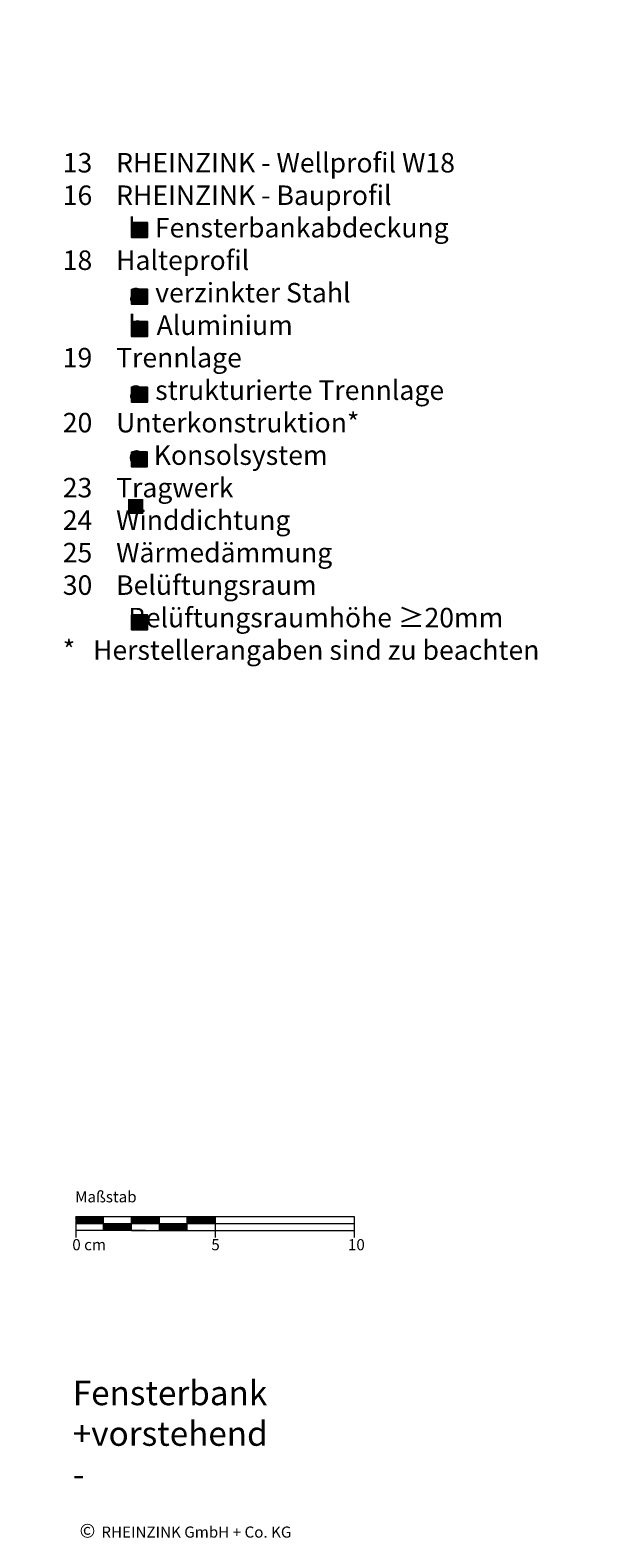
# Model space of a CAD drawing. Extents: x 100 to 812, y -1232 to -690.
# Drawn here: x 607 to 812, y -1232 to -690 of the extents above; entities that cross this region are included whole.
import ezdxf

# ---------------------------------------------------------------- set-up
doc = ezdxf.new("R2010")
doc.units = 0
doc.header["$LTSCALE"] = 15
doc.layers.add('KOPIERRECHT', color=7, linetype='CONTINUOUS', lineweight=15)
doc.layers.add('MASSSTAB', color=7, linetype='CONTINUOUS', lineweight=15)
doc.layers.add('LEGENDE', color=7, linetype='CONTINUOUS')
doc.styles.get("Standard").update_dxf_attribs({"font": 'ARIAL.TTF'})

msp = doc.modelspace()

# ---------------------------------------------------------------- hatches: boundary and pattern name
at = {"layer": 'LEGENDE'}
h = msp.add_hatch(color=256, dxfattribs=at)
h.paths.add_polyline_path([(647.57, -858.78), (642.1, -858.78), (642.1, -864.15), (647.57, -864.15)], flags=16)
h.paths.add_polyline_path([(606.95, -690.39), (812.18, -690.39), (812.18, -929.91), (606.95, -929.91)], flags=9)
for points in [[(648.9, -764.9), (648.9, -759.52), (643.43, -759.52), (643.43, -764.9)], [(648.93, -788.75), (648.93, -783.37), (643.46, -783.37), (643.46, -788.75)], [(648.95, -800.4), (648.95, -795.03), (643.48, -795.03), (643.48, -800.4)], [(648.95, -823.98), (648.95, -818.61), (643.49, -818.61), (643.49, -823.98)], [(648.86, -847.19), (648.86, -841.81), (643.39, -841.81), (643.39, -847.19)], [(648.94, -905.73), (648.94, -900.35), (643.47, -900.35), (643.47, -905.73)]]:
    msp.add_hatch(color=253, dxfattribs=at).paths.add_polyline_path(points)

# ---------------------------------------------------------------- linework, layer by layer
at = {"layer": 'LEGENDE', "color": 253}
for points in [[(643.43, -759.52), (648.9, -759.52), (648.9, -764.9), (643.43, -764.9)], [(643.46, -783.37), (648.93, -783.37), (648.93, -788.75), (643.46, -788.75)], [(643.48, -795.03), (648.95, -795.03), (648.95, -800.4), (643.48, -800.4)], [(643.49, -818.61), (648.95, -818.61), (648.95, -823.98), (643.49, -823.98)], [(643.39, -841.81), (648.86, -841.81), (648.86, -847.19), (643.39, -847.19)], [(643.47, -900.35), (648.94, -900.35), (648.94, -905.73), (643.47, -905.73)]]:
    msp.add_lwpolyline(points, close=True, dxfattribs=at)
at = {"layer": 'MASSSTAB'}
for p, q in [((623.32, -1116.49, 39.03), (668.32, -1116.49, 39.03)), ((623.32, -1116.49, 39.03), (623.32, -1123.99, 39.03)), ((623.32, -1118.99, 39.03), (723.32, -1118.99, 39.03)), ((633.32, -1121.49, 39.03), (633.32, -1116.49, 39.03)), ((643.32, -1121.49, 39.03), (643.32, -1116.49, 39.03)), ((653.32, -1121.49, 39.03), (653.32, -1116.49, 39.03)), ((663.32, -1116.49, 39.03), (723.32, -1116.49, 39.03)), ((663.32, -1121.49, 39.03), (663.32, -1116.49, 39.03)), ((673.32, -1116.49, 39.03), (673.32, -1123.99, 39.03)), ((723.32, -1116.49, 39.03), (723.32, -1123.99, 39.03)), ((648.32, -1121.49, 39.03), (623.32, -1121.49, 39.03)), ((643.32, -1121.49, 39.03), (668.32, -1121.49, 39.03)), ((663.32, -1121.49, 39.03), (723.32, -1121.49, 39.03))]:
    msp.add_line(p, q, dxfattribs=at)
at = {"layer": 'MASSSTAB', "linetype": 'Continuous'}
for p, q in [((623.32, -1116.63, 39.03), (623.47, -1116.49, 39.03)), ((623.32, -1116.81, 39.03), (623.64, -1116.49, 39.03)), ((623.32, -1116.99, 39.03), (623.82, -1116.49, 39.03)), ((623.32, -1117.16, 39.03), (624, -1116.49, 39.03)), ((623.32, -1117.34, 39.03), (624.17, -1116.49, 39.03)), ((623.32, -1117.52, 39.03), (624.35, -1116.49, 39.03)), ((623.32, -1117.69, 39.03), (624.53, -1116.49, 39.03)), ((623.32, -1117.87, 39.03), (624.7, -1116.49, 39.03)), ((623.32, -1118.05, 39.03), (624.88, -1116.49, 39.03)), ((623.32, -1118.22, 39.03), (625.06, -1116.49, 39.03)), ((623.32, -1118.4, 39.03), (625.23, -1116.49, 39.03)), ((623.32, -1118.58, 39.03), (625.41, -1116.49, 39.03)), ((623.32, -1118.76, 39.03), (625.59, -1116.49, 39.03)), ((623.32, -1118.93, 39.03), (625.76, -1116.49, 39.03)), ((623.44, -1118.99, 39.03), (625.94, -1116.49, 39.03)), ((623.62, -1118.99, 39.03), (626.12, -1116.49, 39.03)), ((623.79, -1118.99, 39.03), (626.29, -1116.49, 39.03)), ((623.97, -1118.99, 39.03), (626.47, -1116.49, 39.03)), ((624.15, -1118.99, 39.03), (626.65, -1116.49, 39.03)), ((624.32, -1118.99, 39.03), (626.82, -1116.49, 39.03)), ((624.5, -1118.99, 39.03), (627, -1116.49, 39.03)), ((624.68, -1118.99, 39.03), (627.18, -1116.49, 39.03)), ((624.85, -1118.99, 39.03), (627.35, -1116.49, 39.03)), ((625.03, -1118.99, 39.03), (627.53, -1116.49, 39.03)), ((625.21, -1118.99, 39.03), (627.71, -1116.49, 39.03)), ((625.39, -1118.99, 39.03), (627.89, -1116.49, 39.03)), ((625.56, -1118.99, 39.03), (628.06, -1116.49, 39.03)), ((625.74, -1118.99, 39.03), (628.24, -1116.49, 39.03)), ((625.92, -1118.99, 39.03), (628.42, -1116.49, 39.03)), ((626.09, -1118.99, 39.03), (628.59, -1116.49, 39.03)), ((626.27, -1118.99, 39.03), (628.77, -1116.49, 39.03)), ((626.45, -1118.99, 39.03), (628.95, -1116.49, 39.03)), ((626.62, -1118.99, 39.03), (629.12, -1116.49, 39.03)), ((626.8, -1118.99, 39.03), (629.3, -1116.49, 39.03)), ((626.98, -1118.99, 39.03), (629.48, -1116.49, 39.03)), ((627.15, -1118.99, 39.03), (629.65, -1116.49, 39.03)), ((627.33, -1118.99, 39.03), (629.83, -1116.49, 39.03)), ((627.51, -1118.99, 39.03), (630.01, -1116.49, 39.03)), ((627.68, -1118.99, 39.03), (630.18, -1116.49, 39.03)), ((627.86, -1118.99, 39.03), (630.36, -1116.49, 39.03)), ((628.04, -1118.99, 39.03), (630.54, -1116.49, 39.03)), ((628.21, -1118.99, 39.03), (630.71, -1116.49, 39.03)), ((628.39, -1118.99, 39.03), (630.89, -1116.49, 39.03)), ((628.57, -1118.99, 39.03), (631.07, -1116.49, 39.03)), ((628.74, -1118.99, 39.03), (631.24, -1116.49, 39.03)), ((628.92, -1118.99, 39.03), (631.42, -1116.49, 39.03)), ((629.1, -1118.99, 39.03), (631.6, -1116.49, 39.03)), ((629.27, -1118.99, 39.03), (631.77, -1116.49, 39.03)), ((629.45, -1118.99, 39.03), (631.95, -1116.49, 39.03)), ((629.63, -1118.99, 39.03), (632.13, -1116.49, 39.03)), ((629.8, -1118.99, 39.03), (632.3, -1116.49, 39.03)), ((629.98, -1118.99, 39.03), (632.48, -1116.49, 39.03)), ((630.16, -1118.99, 39.03), (632.66, -1116.49, 39.03)), ((630.34, -1118.99, 39.03), (632.84, -1116.49, 39.03)), ((630.51, -1118.99, 39.03), (633.01, -1116.49, 39.03)), ((630.69, -1118.99, 39.03), (633.19, -1116.49, 39.03)), ((630.87, -1118.99, 39.03), (633.32, -1116.53, 39.03)), ((631.04, -1118.99, 39.03), (633.32, -1116.71, 39.03)), ((631.22, -1118.99, 39.03), (633.32, -1116.89, 39.03)), ((631.4, -1118.99, 39.03), (633.32, -1117.06, 39.03)), ((631.57, -1118.99, 39.03), (633.32, -1117.24, 39.03)), ((631.75, -1118.99, 39.03), (633.32, -1117.42, 39.03)), ((631.93, -1118.99, 39.03), (633.32, -1117.59, 39.03)), ((632.1, -1118.99, 39.03), (633.32, -1117.77, 39.03)), ((632.28, -1118.99, 39.03), (633.32, -1117.95, 39.03)), ((632.46, -1118.99, 39.03), (633.32, -1118.12, 39.03)), ((632.63, -1118.99, 39.03), (633.32, -1118.3, 39.03)), ((632.81, -1118.99, 39.03), (633.32, -1118.48, 39.03)), ((632.99, -1118.99, 39.03), (633.32, -1118.65, 39.03)), ((633.16, -1118.99, 39.03), (633.32, -1118.83, 39.03)), ((633.32, -1119.01, 39.03), (633.34, -1118.99, 39.03)), ((633.32, -1119.19, 39.03), (633.52, -1118.99, 39.03)), ((633.32, -1119.36, 39.03), (633.69, -1118.99, 39.03)), ((633.32, -1119.54, 39.03), (633.87, -1118.99, 39.03)), ((633.32, -1119.72, 39.03), (634.05, -1118.99, 39.03)), ((633.32, -1119.89, 39.03), (634.22, -1118.99, 39.03)), ((633.32, -1120.07, 39.03), (634.4, -1118.99, 39.03)), ((633.32, -1120.25, 39.03), (634.58, -1118.99, 39.03)), ((633.32, -1120.42, 39.03), (634.75, -1118.99, 39.03)), ((633.32, -1120.6, 39.03), (634.93, -1118.99, 39.03)), ((633.32, -1120.78, 39.03), (635.11, -1118.99, 39.03)), ((633.32, -1120.95, 39.03), (635.28, -1118.99, 39.03)), ((633.32, -1121.13, 39.03), (635.46, -1118.99, 39.03)), ((633.32, -1121.31, 39.03), (635.64, -1118.99, 39.03)), ((633.32, -1121.48, 39.03), (635.82, -1118.99, 39.03)), ((633.49, -1121.49, 39.03), (635.99, -1118.99, 39.03)), ((633.67, -1121.49, 39.03), (636.17, -1118.99, 39.03)), ((633.85, -1121.49, 39.03), (636.35, -1118.99, 39.03)), ((634.02, -1121.49, 39.03), (636.52, -1118.99, 39.03)), ((634.2, -1121.49, 39.03), (636.7, -1118.99, 39.03)), ((634.38, -1121.49, 39.03), (636.88, -1118.99, 39.03)), ((634.55, -1121.49, 39.03), (637.05, -1118.99, 39.03)), ((634.73, -1121.49, 39.03), (637.23, -1118.99, 39.03)), ((634.91, -1121.49, 39.03), (637.41, -1118.99, 39.03)), ((635.08, -1121.49, 39.03), (637.58, -1118.99, 39.03)), ((635.26, -1121.49, 39.03), (637.76, -1118.99, 39.03)), ((635.44, -1121.49, 39.03), (637.94, -1118.99, 39.03)), ((635.61, -1121.49, 39.03), (638.11, -1118.99, 39.03)), ((635.79, -1121.49, 39.03), (638.29, -1118.99, 39.03)), ((635.97, -1121.49, 39.03), (638.47, -1118.99, 39.03)), ((636.14, -1121.49, 39.03), (638.64, -1118.99, 39.03)), ((636.32, -1121.49, 39.03), (638.82, -1118.99, 39.03)), ((636.5, -1121.49, 39.03), (639, -1118.99, 39.03)), ((636.67, -1121.49, 39.03), (639.17, -1118.99, 39.03)), ((636.85, -1121.49, 39.03), (639.35, -1118.99, 39.03)), ((637.03, -1121.49, 39.03), (639.53, -1118.99, 39.03)), ((637.2, -1121.49, 39.03), (639.7, -1118.99, 39.03)), ((637.38, -1121.49, 39.03), (639.88, -1118.99, 39.03)), ((637.56, -1121.49, 39.03), (640.06, -1118.99, 39.03)), ((637.73, -1121.49, 39.03), (640.23, -1118.99, 39.03)), ((637.91, -1121.49, 39.03), (640.41, -1118.99, 39.03)), ((638.09, -1121.49, 39.03), (640.59, -1118.99, 39.03)), ((638.26, -1121.49, 39.03), (640.76, -1118.99, 39.03)), ((638.44, -1121.49, 39.03), (640.94, -1118.99, 39.03)), ((638.62, -1121.49, 39.03), (641.12, -1118.99, 39.03)), ((638.8, -1121.49, 39.03), (641.3, -1118.99, 39.03)), ((638.97, -1121.49, 39.03), (641.47, -1118.99, 39.03)), ((639.15, -1121.49, 39.03), (641.65, -1118.99, 39.03)), ((639.33, -1121.49, 39.03), (641.83, -1118.99, 39.03)), ((639.5, -1121.49, 39.03), (642, -1118.99, 39.03)), ((639.68, -1121.49, 39.03), (642.18, -1118.99, 39.03)), ((639.86, -1121.49, 39.03), (642.36, -1118.99, 39.03)), ((640.03, -1121.49, 39.03), (642.53, -1118.99, 39.03)), ((640.21, -1121.49, 39.03), (642.71, -1118.99, 39.03)), ((640.39, -1121.49, 39.03), (642.89, -1118.99, 39.03)), ((640.56, -1121.49, 39.03), (643.06, -1118.99, 39.03)), ((640.74, -1121.49, 39.03), (643.24, -1118.99, 39.03)), ((640.92, -1121.49, 39.03), (643.32, -1119.08, 39.03)), ((641.09, -1121.49, 39.03), (643.32, -1119.26, 39.03)), ((641.27, -1121.49, 39.03), (643.32, -1119.44, 39.03)), ((641.45, -1121.49, 39.03), (643.32, -1119.61, 39.03)), ((641.62, -1121.49, 39.03), (643.32, -1119.79, 39.03)), ((641.8, -1121.49, 39.03), (643.32, -1119.97, 39.03)), ((641.98, -1121.49, 39.03), (643.32, -1120.15, 39.03)), ((642.15, -1121.49, 39.03), (643.32, -1120.32, 39.03)), ((642.33, -1121.49, 39.03), (643.32, -1120.5, 39.03)), ((642.51, -1121.49, 39.03), (643.32, -1120.68, 39.03)), ((642.68, -1121.49, 39.03), (643.32, -1120.85, 39.03)), ((643.32, -1116.61, 39.03), (643.44, -1116.49, 39.03)), ((643.32, -1116.79, 39.03), (643.62, -1116.49, 39.03)), ((643.32, -1116.96, 39.03), (643.8, -1116.49, 39.03)), ((643.32, -1117.14, 39.03), (643.97, -1116.49, 39.03)), ((643.32, -1117.32, 39.03), (644.15, -1116.49, 39.03)), ((643.32, -1117.49, 39.03), (644.33, -1116.49, 39.03)), ((643.32, -1117.67, 39.03), (644.5, -1116.49, 39.03)), ((643.32, -1117.85, 39.03), (644.68, -1116.49, 39.03)), ((643.32, -1118.02, 39.03), (644.86, -1116.49, 39.03)), ((643.32, -1118.2, 39.03), (645.03, -1116.49, 39.03)), ((643.32, -1118.38, 39.03), (645.21, -1116.49, 39.03)), ((643.32, -1118.55, 39.03), (645.39, -1116.49, 39.03)), ((643.32, -1118.73, 39.03), (645.56, -1116.49, 39.03)), ((643.32, -1118.91, 39.03), (645.74, -1116.49, 39.03)), ((643.42, -1118.99, 39.03), (645.92, -1116.49, 39.03)), ((643.59, -1118.99, 39.03), (646.09, -1116.49, 39.03)), ((643.77, -1118.99, 39.03), (646.27, -1116.49, 39.03)), ((643.95, -1118.99, 39.03), (646.45, -1116.49, 39.03)), ((644.12, -1118.99, 39.03), (646.62, -1116.49, 39.03)), ((644.3, -1118.99, 39.03), (646.8, -1116.49, 39.03)), ((644.48, -1118.99, 39.03), (646.98, -1116.49, 39.03)), ((644.65, -1118.99, 39.03), (647.15, -1116.49, 39.03)), ((644.83, -1118.99, 39.03), (647.33, -1116.49, 39.03)), ((645.01, -1118.99, 39.03), (647.51, -1116.49, 39.03)), ((645.18, -1118.99, 39.03), (647.68, -1116.49, 39.03)), ((645.36, -1118.99, 39.03), (647.86, -1116.49, 39.03)), ((645.54, -1118.99, 39.03), (648.04, -1116.49, 39.03)), ((645.71, -1118.99, 39.03), (648.21, -1116.49, 39.03)), ((645.89, -1118.99, 39.03), (648.39, -1116.49, 39.03)), ((646.07, -1118.99, 39.03), (648.57, -1116.49, 39.03)), ((646.24, -1118.99, 39.03), (648.74, -1116.49, 39.03)), ((646.42, -1118.99, 39.03), (648.92, -1116.49, 39.03)), ((646.6, -1118.99, 39.03), (649.1, -1116.49, 39.03)), ((646.78, -1118.99, 39.03), (649.28, -1116.49, 39.03)), ((646.95, -1118.99, 39.03), (649.45, -1116.49, 39.03)), ((647.13, -1118.99, 39.03), (649.63, -1116.49, 39.03)), ((647.31, -1118.99, 39.03), (649.81, -1116.49, 39.03)), ((647.48, -1118.99, 39.03), (649.98, -1116.49, 39.03)), ((647.66, -1118.99, 39.03), (650.16, -1116.49, 39.03)), ((647.84, -1118.99, 39.03), (650.34, -1116.49, 39.03)), ((648.01, -1118.99, 39.03), (650.51, -1116.49, 39.03)), ((648.19, -1118.99, 39.03), (650.69, -1116.49, 39.03)), ((648.37, -1118.99, 39.03), (650.87, -1116.49, 39.03)), ((648.54, -1118.99, 39.03), (651.04, -1116.49, 39.03)), ((648.72, -1118.99, 39.03), (651.22, -1116.49, 39.03)), ((648.9, -1118.99, 39.03), (651.4, -1116.49, 39.03)), ((649.07, -1118.99, 39.03), (651.57, -1116.49, 39.03)), ((649.25, -1118.99, 39.03), (651.75, -1116.49, 39.03)), ((649.43, -1118.99, 39.03), (651.93, -1116.49, 39.03)), ((649.6, -1118.99, 39.03), (652.1, -1116.49, 39.03)), ((649.78, -1118.99, 39.03), (652.28, -1116.49, 39.03)), ((649.96, -1118.99, 39.03), (652.46, -1116.49, 39.03)), ((650.13, -1118.99, 39.03), (652.63, -1116.49, 39.03)), ((650.31, -1118.99, 39.03), (652.81, -1116.49, 39.03)), ((650.49, -1118.99, 39.03), (652.99, -1116.49, 39.03)), ((650.66, -1118.99, 39.03), (653.16, -1116.49, 39.03)), ((650.84, -1118.99, 39.03), (653.32, -1116.51, 39.03)), ((651.02, -1118.99, 39.03), (653.32, -1116.69, 39.03)), ((651.19, -1118.99, 39.03), (653.32, -1116.86, 39.03)), ((651.37, -1118.99, 39.03), (653.32, -1117.04, 39.03)), ((651.55, -1118.99, 39.03), (653.32, -1117.22, 39.03)), ((651.73, -1118.99, 39.03), (653.32, -1117.39, 39.03)), ((651.9, -1118.99, 39.03), (653.32, -1117.57, 39.03)), ((652.08, -1118.99, 39.03), (653.32, -1117.75, 39.03)), ((652.26, -1118.99, 39.03), (653.32, -1117.92, 39.03)), ((652.43, -1118.99, 39.03), (653.32, -1118.1, 39.03)), ((652.61, -1118.99, 39.03), (653.32, -1118.28, 39.03)), ((652.79, -1118.99, 39.03), (653.32, -1118.45, 39.03)), ((652.96, -1118.99, 39.03), (653.32, -1118.63, 39.03)), ((653.14, -1118.99, 39.03), (653.32, -1118.81, 39.03)), ((653.32, -1118.99, 39.03), (653.32, -1118.98, 39.03)), ((653.32, -1119.16, 39.03), (653.49, -1118.99, 39.03)), ((653.32, -1119.34, 39.03), (653.67, -1118.99, 39.03)), ((653.32, -1119.51, 39.03), (653.85, -1118.99, 39.03)), ((653.32, -1119.69, 39.03), (654.02, -1118.99, 39.03)), ((653.32, -1119.87, 39.03), (654.2, -1118.99, 39.03)), ((653.32, -1120.04, 39.03), (654.38, -1118.99, 39.03)), ((653.32, -1120.22, 39.03), (654.55, -1118.99, 39.03)), ((653.32, -1120.4, 39.03), (654.73, -1118.99, 39.03)), ((653.32, -1120.58, 39.03), (654.91, -1118.99, 39.03)), ((653.32, -1120.75, 39.03), (655.08, -1118.99, 39.03)), ((653.32, -1120.93, 39.03), (655.26, -1118.99, 39.03)), ((653.32, -1121.11, 39.03), (655.44, -1118.99, 39.03)), ((653.32, -1121.28, 39.03), (655.61, -1118.99, 39.03)), ((653.32, -1121.46, 39.03), (655.79, -1118.99, 39.03)), ((653.47, -1121.49, 39.03), (655.97, -1118.99, 39.03)), ((653.64, -1121.49, 39.03), (656.14, -1118.99, 39.03)), ((653.82, -1121.49, 39.03), (656.32, -1118.99, 39.03)), ((654, -1121.49, 39.03), (656.5, -1118.99, 39.03)), ((654.17, -1121.49, 39.03), (656.67, -1118.99, 39.03)), ((654.35, -1121.49, 39.03), (656.85, -1118.99, 39.03)), ((654.53, -1121.49, 39.03), (657.03, -1118.99, 39.03)), ((654.71, -1121.49, 39.03), (657.21, -1118.99, 39.03)), ((654.88, -1121.49, 39.03), (657.38, -1118.99, 39.03)), ((655.06, -1121.49, 39.03), (657.56, -1118.99, 39.03)), ((655.24, -1121.49, 39.03), (657.74, -1118.99, 39.03)), ((655.41, -1121.49, 39.03), (657.91, -1118.99, 39.03)), ((655.59, -1121.49, 39.03), (658.09, -1118.99, 39.03)), ((655.77, -1121.49, 39.03), (658.27, -1118.99, 39.03)), ((655.94, -1121.49, 39.03), (658.44, -1118.99, 39.03)), ((656.12, -1121.49, 39.03), (658.62, -1118.99, 39.03)), ((656.3, -1121.49, 39.03), (658.8, -1118.99, 39.03)), ((656.47, -1121.49, 39.03), (658.97, -1118.99, 39.03)), ((656.65, -1121.49, 39.03), (659.15, -1118.99, 39.03)), ((656.83, -1121.49, 39.03), (659.33, -1118.99, 39.03)), ((657, -1121.49, 39.03), (659.5, -1118.99, 39.03)), ((657.18, -1121.49, 39.03), (659.68, -1118.99, 39.03)), ((657.36, -1121.49, 39.03), (659.86, -1118.99, 39.03)), ((657.53, -1121.49, 39.03), (660.03, -1118.99, 39.03)), ((657.71, -1121.49, 39.03), (660.21, -1118.99, 39.03)), ((657.89, -1121.49, 39.03), (660.39, -1118.99, 39.03)), ((658.06, -1121.49, 39.03), (660.56, -1118.99, 39.03)), ((658.24, -1121.49, 39.03), (660.74, -1118.99, 39.03)), ((658.42, -1121.49, 39.03), (660.92, -1118.99, 39.03)), ((658.59, -1121.49, 39.03), (661.09, -1118.99, 39.03)), ((658.77, -1121.49, 39.03), (661.27, -1118.99, 39.03)), ((658.95, -1121.49, 39.03), (661.45, -1118.99, 39.03)), ((659.12, -1121.49, 39.03), (661.62, -1118.99, 39.03)), ((659.3, -1121.49, 39.03), (661.8, -1118.99, 39.03)), ((659.48, -1121.49, 39.03), (661.98, -1118.99, 39.03)), ((659.65, -1121.49, 39.03), (662.15, -1118.99, 39.03)), ((659.83, -1121.49, 39.03), (662.33, -1118.99, 39.03)), ((660.01, -1121.49, 39.03), (662.51, -1118.99, 39.03)), ((660.19, -1121.49, 39.03), (662.69, -1118.99, 39.03)), ((660.36, -1121.49, 39.03), (662.86, -1118.99, 39.03)), ((660.54, -1121.49, 39.03), (663.04, -1118.99, 39.03)), ((660.72, -1121.49, 39.03), (663.22, -1118.99, 39.03)), ((660.89, -1121.49, 39.03), (663.32, -1119.06, 39.03)), ((661.07, -1121.49, 39.03), (663.32, -1119.24, 39.03)), ((661.25, -1121.49, 39.03), (663.32, -1119.41, 39.03)), ((661.42, -1121.49, 39.03), (663.32, -1119.59, 39.03)), ((661.6, -1121.49, 39.03), (663.32, -1119.77, 39.03)), ((661.78, -1121.49, 39.03), (663.32, -1119.94, 39.03)), ((661.95, -1121.49, 39.03), (663.32, -1120.12, 39.03)), ((662.13, -1121.49, 39.03), (663.32, -1120.3, 39.03)), ((662.31, -1121.49, 39.03), (663.32, -1120.47, 39.03)), ((662.48, -1121.49, 39.03), (663.32, -1120.65, 39.03)), ((662.66, -1121.49, 39.03), (663.32, -1120.83, 39.03)), ((663.32, -1116.59, 39.03), (663.42, -1116.49, 39.03)), ((663.32, -1116.76, 39.03), (663.59, -1116.49, 39.03)), ((663.32, -1116.94, 39.03), (663.77, -1116.49, 39.03)), ((663.32, -1117.12, 39.03), (663.95, -1116.49, 39.03)), ((663.32, -1117.29, 39.03), (664.12, -1116.49, 39.03)), ((663.32, -1117.47, 39.03), (664.3, -1116.49, 39.03)), ((663.32, -1117.65, 39.03), (664.48, -1116.49, 39.03)), ((663.32, -1117.82, 39.03), (664.65, -1116.49, 39.03)), ((663.32, -1118, 39.03), (664.83, -1116.49, 39.03)), ((663.32, -1118.18, 39.03), (665.01, -1116.49, 39.03)), ((663.32, -1118.35, 39.03), (665.19, -1116.49, 39.03)), ((663.32, -1118.53, 39.03), (665.36, -1116.49, 39.03)), ((663.32, -1118.71, 39.03), (665.54, -1116.49, 39.03)), ((663.32, -1118.88, 39.03), (665.72, -1116.49, 39.03)), ((663.39, -1118.99, 39.03), (665.89, -1116.49, 39.03)), ((663.57, -1118.99, 39.03), (666.07, -1116.49, 39.03)), ((663.75, -1118.99, 39.03), (666.25, -1116.49, 39.03)), ((663.92, -1118.99, 39.03), (666.42, -1116.49, 39.03)), ((664.1, -1118.99, 39.03), (666.6, -1116.49, 39.03)), ((664.28, -1118.99, 39.03), (666.78, -1116.49, 39.03)), ((664.45, -1118.99, 39.03), (666.95, -1116.49, 39.03)), ((664.63, -1118.99, 39.03), (667.13, -1116.49, 39.03)), ((664.81, -1118.99, 39.03), (667.31, -1116.49, 39.03)), ((664.98, -1118.99, 39.03), (667.48, -1116.49, 39.03)), ((665.16, -1118.99, 39.03), (667.66, -1116.49, 39.03)), ((665.34, -1118.99, 39.03), (667.84, -1116.49, 39.03)), ((665.51, -1118.99, 39.03), (668.01, -1116.49, 39.03)), ((665.69, -1118.99, 39.03), (668.19, -1116.49, 39.03)), ((665.87, -1118.99, 39.03), (668.37, -1116.49, 39.03)), ((666.04, -1118.99, 39.03), (668.54, -1116.49, 39.03)), ((666.22, -1118.99, 39.03), (668.72, -1116.49, 39.03)), ((666.4, -1118.99, 39.03), (668.9, -1116.49, 39.03)), ((666.57, -1118.99, 39.03), (669.07, -1116.49, 39.03)), ((666.75, -1118.99, 39.03), (669.25, -1116.49, 39.03)), ((666.93, -1118.99, 39.03), (669.43, -1116.49, 39.03)), ((667.1, -1118.99, 39.03), (669.6, -1116.49, 39.03)), ((667.28, -1118.99, 39.03), (669.78, -1116.49, 39.03)), ((667.46, -1118.99, 39.03), (669.96, -1116.49, 39.03)), ((667.63, -1118.99, 39.03), (670.13, -1116.49, 39.03)), ((667.81, -1118.99, 39.03), (670.31, -1116.49, 39.03)), ((667.99, -1118.99, 39.03), (670.49, -1116.49, 39.03)), ((668.17, -1118.99, 39.03), (670.67, -1116.49, 39.03)), ((668.34, -1118.99, 39.03), (670.84, -1116.49, 39.03)), ((668.52, -1118.99, 39.03), (671.02, -1116.49, 39.03)), ((668.7, -1118.99, 39.03), (671.2, -1116.49, 39.03)), ((668.87, -1118.99, 39.03), (671.37, -1116.49, 39.03)), ((669.05, -1118.99, 39.03), (671.55, -1116.49, 39.03)), ((669.23, -1118.99, 39.03), (671.73, -1116.49, 39.03)), ((669.4, -1118.99, 39.03), (671.9, -1116.49, 39.03)), ((669.58, -1118.99, 39.03), (672.08, -1116.49, 39.03)), ((669.76, -1118.99, 39.03), (672.26, -1116.49, 39.03)), ((669.93, -1118.99, 39.03), (672.43, -1116.49, 39.03)), ((670.11, -1118.99, 39.03), (672.61, -1116.49, 39.03)), ((670.29, -1118.99, 39.03), (672.79, -1116.49, 39.03)), ((670.46, -1118.99, 39.03), (672.96, -1116.49, 39.03)), ((670.64, -1118.99, 39.03), (673.14, -1116.49, 39.03)), ((670.82, -1118.99, 39.03), (673.32, -1116.49, 39.03)), ((670.99, -1118.99, 39.03), (673.32, -1116.66, 39.03)), ((671.17, -1118.99, 39.03), (673.32, -1116.84, 39.03)), ((671.35, -1118.99, 39.03), (673.32, -1117.02, 39.03)), ((671.52, -1118.99, 39.03), (673.32, -1117.19, 39.03)), ((671.7, -1118.99, 39.03), (673.32, -1117.37, 39.03)), ((671.88, -1118.99, 39.03), (673.32, -1117.55, 39.03)), ((672.05, -1118.99, 39.03), (673.32, -1117.72, 39.03)), ((672.23, -1118.99, 39.03), (673.32, -1117.9, 39.03)), ((672.41, -1118.99, 39.03), (673.32, -1118.08, 39.03)), ((672.58, -1118.99, 39.03), (673.32, -1118.25, 39.03)), ((672.76, -1118.99, 39.03), (673.32, -1118.43, 39.03)), ((672.94, -1118.99, 39.03), (673.32, -1118.61, 39.03)), ((673.12, -1118.99, 39.03), (673.32, -1118.78, 39.03)), ((673.29, -1118.99, 39.03), (673.32, -1118.96, 39.03)), ((642.86, -1121.49, 39.03), (643.32, -1121.03, 39.03)), ((643.04, -1121.49, 39.03), (643.32, -1121.21, 39.03)), ((643.21, -1121.49, 39.03), (643.32, -1121.38, 39.03)), ((662.84, -1121.49, 39.03), (663.32, -1121, 39.03)), ((663.01, -1121.49, 39.03), (663.32, -1121.18, 39.03)), ((663.19, -1121.49, 39.03), (663.32, -1121.36, 39.03))]:
    msp.add_line(p, q, dxfattribs=at)

# ---------------------------------------------------------------- texts
at = {"layer": 'KOPIERRECHT', "insert": (624.68, -1226.82), "char_height": 5, "width": 98.94, "attachment_point": 1}
msp.add_mtext('{\\fArial|b0|i0|c0|p34;©\\H1.4x; \\H0.5714x;RHEINZINK GmbH + Co. KG}', dxfattribs=at)
at = {"layer": 'LEGENDE', "attachment_point": 1}
for s, insert, char_height, width in [('    13{\\fArial|b0|i0|c238|p34;    RHEINZINK - }Wellprofil W18 {\\fArial|b0|i0|c238|p34;\\P    16    RHEINZINK - Bauprofil\\P               }k{\\fArial|b0|i0|c238|p34; } Fensterbankabdeckung{\\fArial|b0|i0|c238|p34;\\P} {\\fArial|b0|i0|c238|p34;  } 18    Halteprofil\\P               a  verzinkter Stahl\\P               b  Aluminium\\P    19    Trennlage\\P               a  strukturierte Trennlage \\P  {\\fArial|b0|i0|c238|p34;  20    Unterkonstruktion*\\P              } c{\\fArial|b0|i0|c238|p34; } Konsolsystem\\P    {\\fArial|b0|i0|c238|p34;23    Tragwerk}\\P    24    Winddichtung{\\fArial|b0|i0|c238|p34;\\P    25    Wärmedämmung}\\P    30    Belüftungsraum\\P               Belüftungsraumhöhe {\\fArial|b0|i0|c0|p32;≥}20mm\\P    {\\fArial|b0|i0|c238|p34;    \\P    *   Herstellerangaben sind zu beachten\\P\\P        }', (610.09, -734.51), 7, 290.4397), ('{\\fArial|b1|i0|c0|p34;    Fensterbank\\P    +vorstehend\\P    -}', (611.56, -1175.5), 8.75, 289.4521)]:
    msp.add_mtext(s, dxfattribs=dict(at, insert=insert, char_height=char_height, width=width))
at = {"layer": 'MASSSTAB', "char_height": 4, "attachment_point": 1}
for s, insert, width in [('Maßstab', (623.09, -1107.4), 31.4963), ('0 cm', (622.07, -1124.6), 19.1343), ('5', (671.99, -1124.6), 11.8504), ('10', (721.02, -1124.6), 11.8504)]:
    msp.add_mtext(s, dxfattribs=dict(at, insert=insert, width=width))

doc.saveas('drawing.dxf')
